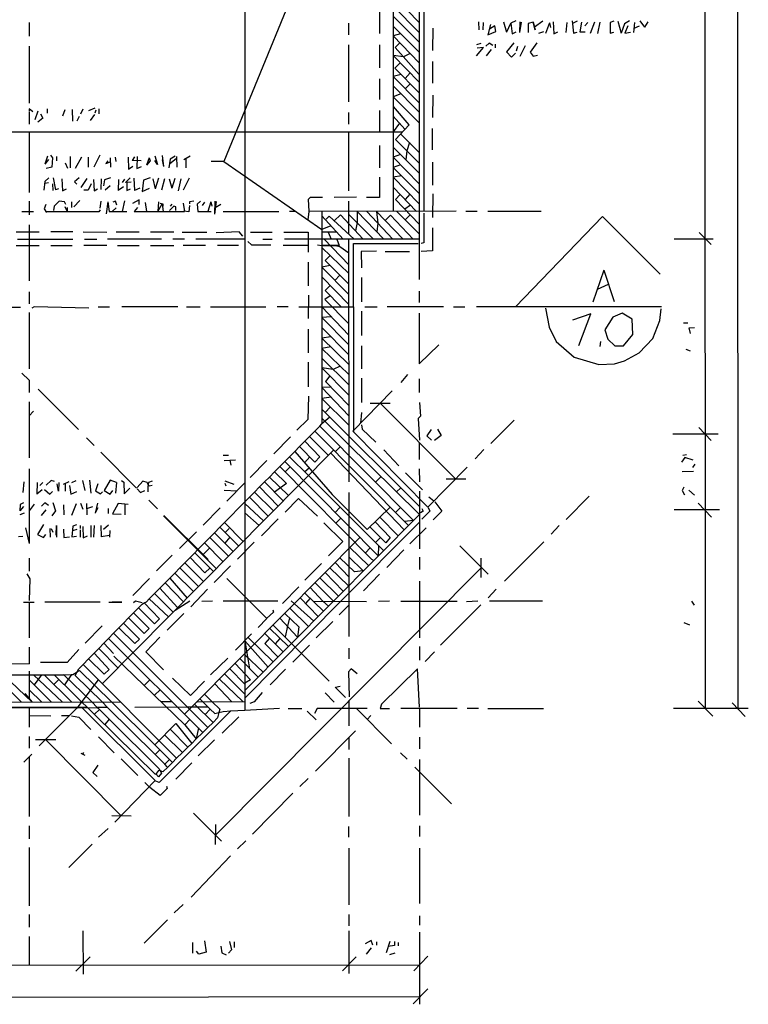
# Model space of a CAD drawing. Extents: x 0.7 to 34.8, y 0 to 23.5.
# Drawn here: x 27.1 to 30.5, y 7.9 to 12.5 of the extents above; entities that cross this region are included whole.
import ezdxf

# ---------------------------------------------------------------- set-up
doc = ezdxf.new("R2010")
doc.units = 0
doc.header["$MEASUREMENT"] = 0
doc.layers.get('0').update_dxf_attribs({"linetype": 'CONTINUOUS'})

msp = doc.modelspace()

# ---------------------------------------------------------------- linework, layer by layer
for p, q in [((30.2601, 18.3534), (30.2633, 9.2767)), ((30.4135, 18.3532), (30.414, 9.2763)), ((28.1295, 16.031), (28.1305, 9.2693)), ((28.96, 14.7033), (28.96, 11.579)), ((28.7545, 13.5658), (28.0321, 11.8103)), ((28.8165, 13.45), (28.8172, 11.5789)), ((28.9373, 13.0161), (28.9381, 11.2633)), ((28.8168, 12.5778), (28.9376, 12.4534)), ((28.7535, 12.51), (28.7535, 12.4033)), ((28.8169, 12.5297), (28.9376, 12.4078)), ((27.1295, 12.4533), (27.1296, 12.39)), ((28.6106, 12.45), (28.6107, 12.3967)), ((28.8169, 12.4828), (28.9376, 12.362)), ((29.2126, 12.4566), (29.2142, 12.42)), ((29.2346, 12.4532), (29.2321, 12.4198)), ((29.3285, 12.4562), (29.3433, 12.4086)), ((29.3617, 12.4491), (29.3433, 12.4086)), ((29.3859, 12.4615), (29.3632, 12.4498)), ((29.3632, 12.4498), (29.3689, 12.401)), ((29.4042, 12.4566), (29.4026, 12.4067)), ((29.4099, 12.4544), (29.4026, 12.4067)), ((29.4434, 12.4485), (29.4432, 12.4067)), ((29.4667, 12.4544), (29.4434, 12.4485)), ((29.4667, 12.4544), (29.4761, 12.4199)), ((29.4761, 12.4199), (29.4667, 12.4544)), ((29.5109, 12.4599), (29.473, 12.4314)), ((29.5412, 12.4513), (29.5235, 12.4033)), ((29.5412, 12.4513), (29.5469, 12.4301)), ((29.5587, 12.4566), (29.5615, 12.4006)), ((29.6217, 12.453), (29.6183, 12.4065)), ((29.6467, 12.4608), (29.6534, 12.4046)), ((29.6699, 12.4602), (29.6482, 12.4486)), ((29.6895, 12.4545), (29.6824, 12.4105)), ((29.7197, 12.4541), (29.7058, 12.4379)), ((29.751, 12.455), (29.7308, 12.403)), ((29.7754, 12.4544), (29.764, 12.4032)), ((29.8234, 12.4529), (29.8232, 12.4046)), ((29.8403, 12.4593), (29.8234, 12.4529)), ((29.858, 12.4594), (29.8743, 12.4044)), ((29.9129, 12.4608), (29.8902, 12.4477)), ((29.9352, 12.4532), (29.9314, 12.4066)), ((29.9611, 12.4608), (29.9814, 12.4318)), ((29.9971, 12.4564), (29.9814, 12.4318)), ((28.8169, 12.4363), (28.9377, 12.3158)), ((29.0006, 12.4267), (28.9994, 12.3233)), ((29.2684, 12.4437), (29.2567, 12.3968)), ((29.2567, 12.3968), (29.2924, 12.4119)), ((29.2881, 12.4384), (29.2632, 12.423)), ((29.2924, 12.4119), (29.2881, 12.4384)), ((29.3689, 12.401), (29.3866, 12.4101)), ((29.5133, 12.41), (29.4903, 12.4024)), ((29.5615, 12.4006), (29.58, 12.4101)), ((29.6534, 12.4046), (29.6704, 12.4081)), ((29.6824, 12.4105), (29.7065, 12.4097)), ((29.8232, 12.4046), (29.8404, 12.4081)), ((29.8902, 12.4477), (29.8743, 12.4044)), ((29.9049, 12.4387), (29.8908, 12.404)), ((29.8908, 12.404), (29.9169, 12.4084)), ((29.958, 12.4367), (29.933, 12.4263)), ((28.8519, 12.4014), (28.8169, 12.3921)), ((28.8169, 12.3921), (28.9377, 12.267)), ((28.8489, 12.3589), (28.8271, 12.3371)), ((29.2629, 12.3585), (29.2463, 12.3437)), ((29.2791, 12.3467), (29.2629, 12.3585)), ((29.3758, 12.36), (29.3428, 12.3182)), ((29.4826, 12.3595), (29.4528, 12.3168)), ((27.1296, 12.3433), (27.1296, 12.08)), ((28.6107, 12.35), (28.6108, 12.0867)), ((28.7535, 12.35), (28.7535, 12.2433)), ((28.8271, 12.3371), (28.9377, 12.2125)), ((29.2233, 12.3566), (29.2033, 12.3501)), ((29.2042, 12.2992), (29.2355, 12.3377)), ((29.2355, 12.3377), (29.2059, 12.3349)), ((29.2721, 12.3283), (29.2482, 12.2988)), ((29.29, 12.3533), (29.29, 12.3367)), ((29.3428, 12.3182), (29.3663, 12.293)), ((29.3663, 12.293), (29.385, 12.3117)), ((29.3942, 12.343), (29.3867, 12.32)), ((29.4292, 12.3454), (29.4048, 12.296)), ((29.4528, 12.3168), (29.4661, 12.2981)), ((28.8654, 12.294), (28.817, 12.3002)), ((28.817, 12.3002), (28.9377, 12.1778)), ((28.85, 12.2667), (28.8257, 12.2423)), ((28.8968, 12.3093), (28.8654, 12.294)), ((29, 12.2733), (29, 12.1733)), ((29.4661, 12.2981), (29.4869, 12.3019)), ((28.8257, 12.2423), (28.9377, 12.1279)), ((28.8954, 12.2206), (28.8727, 12.1944)), ((28.7535, 12.1933), (28.7535, 12.0967)), ((28.8545, 12.2129), (28.817, 12.2032)), ((28.817, 12.2032), (28.9378, 12.0812)), ((28.817, 12.1603), (28.9378, 12.0383)), ((28.8963, 12.1702), (28.8734, 12.1463)), ((28.8531, 12.1238), (28.817, 12.1099)), ((28.817, 12.1099), (28.9378, 11.9885)), ((29.0006, 12.1167), (28.9994, 12.0133)), ((27.1468, 12.0401), (27.1296, 12.0533)), ((27.1296, 12.0533), (27.1296, 12.0433)), ((27.1296, 12.04), (27.1296, 11.9833)), ((27.1697, 12.0434), (27.157, 12.0032)), ((27.2133, 12.0533), (27.2133, 12.0333)), ((27.2955, 12.0492), (27.2851, 12.0194)), ((27.3296, 12.05), (27.3304, 11.9967)), ((27.3792, 12.0521), (27.3682, 12.0293)), ((27.4353, 12.0565), (27.4051, 12.0437)), ((27.4388, 12.047), (27.4348, 12.0339)), ((27.4536, 12.0533), (27.453, 12.03)), ((28.7536, 12.0467), (28.7536, 11.9476)), ((28.8171, 12.0648), (28.89, 11.98)), ((27.1938, 12.0111), (27.1703, 11.9922)), ((27.1821, 12.0312), (27.1938, 12.0111)), ((27.3625, 12.0188), (27.3515, 11.9959)), ((27.4332, 12.0267), (27.4134, 11.9999)), ((28.6108, 12.0367), (28.6108, 11.9833)), ((28.8171, 12.019), (28.872, 11.9594)), ((23.7936, 11.9457), (28.8609, 11.9476)), ((27.1297, 11.947), (27.1297, 11.6667)), ((28.6108, 11.9475), (28.611, 11.6733)), ((28.8463, 11.9874), (28.8171, 11.9476)), ((28.8907, 11.9793), (28.8277, 11.9123)), ((29, 11.8633), (29, 11.9633)), ((28.8277, 11.9123), (28.9379, 11.8022)), ((28.8519, 11.9381), (28.9379, 11.8521)), ((28.7536, 11.8833), (28.7536, 11.78)), ((28.8171, 11.8759), (28.9379, 11.7557)), ((28.8801, 11.8599), (28.8757, 11.8176)), ((28.8929, 11.8971), (28.8801, 11.8599)), ((27.2148, 11.834), (27.2026, 11.798)), ((27.2192, 11.8198), (27.2026, 11.798)), ((27.2292, 11.8388), (27.239, 11.8272)), ((27.239, 11.8272), (27.2352, 11.7828)), ((27.2567, 11.8333), (27.2567, 11.8133)), ((27.3201, 11.8333), (27.3199, 11.78)), ((27.3733, 11.8295), (27.3434, 11.778)), ((27.4033, 11.83), (27.4033, 11.7833)), ((27.4579, 11.8394), (27.4301, 11.7833)), ((27.4943, 11.8127), (27.4855, 11.8004)), ((27.5059, 11.8269), (27.5078, 11.7834)), ((27.5282, 11.8297), (27.5319, 11.8097)), ((27.5892, 11.8299), (27.5909, 11.7744)), ((27.619, 11.8318), (27.6073, 11.8143)), ((27.6498, 11.8122), (27.6073, 11.8143)), ((27.6303, 11.8333), (27.6297, 11.777)), ((27.6858, 11.826), (27.6737, 11.7925)), ((27.6903, 11.8123), (27.6737, 11.7925)), ((27.6858, 11.826), (27.6903, 11.8123)), ((27.7253, 11.7959), (27.7119, 11.8147)), ((27.713, 11.8366), (27.7253, 11.7959)), ((27.7463, 11.837), (27.7525, 11.7863)), ((27.7468, 11.8179), (27.7525, 11.7863)), ((27.7834, 11.8205), (27.7777, 11.7803)), ((27.813, 11.8235), (27.7802, 11.7978)), ((27.8068, 11.8351), (27.7834, 11.8205)), ((27.8128, 11.8332), (27.814, 11.7833)), ((27.847, 11.8194), (27.877, 11.8361)), ((27.8567, 11.8248), (27.8567, 11.78)), ((28.0321, 11.8103), (27.9733, 11.8095)), ((28.0321, 11.8103), (28.4868, 11.4946)), ((28.8506, 11.8426), (28.8171, 11.8306)), ((28.8171, 11.8306), (28.9379, 11.7066)), ((27.2352, 11.7828), (27.2097, 11.7781)), ((27.2967, 11.8034), (27.3086, 11.7793)), ((27.4855, 11.8004), (27.5067, 11.8084)), ((27.5909, 11.7744), (27.6109, 11.7887)), ((27.6297, 11.777), (27.6501, 11.7865)), ((28.8517, 11.7951), (28.8172, 11.7816)), ((28.8172, 11.7816), (28.938, 11.6623)), ((28.9998, 11.8067), (29.0002, 11.7)), ((27.2217, 11.7349), (27.2035, 11.7169)), ((27.2418, 11.7342), (27.2516, 11.6787)), ((27.2822, 11.7301), (27.2844, 11.6737)), ((27.3625, 11.7343), (27.3406, 11.7161)), ((27.3972, 11.7318), (27.3704, 11.6897)), ((27.4288, 11.7268), (27.4312, 11.6746)), ((27.4644, 11.7301), (27.4624, 11.68)), ((27.4791, 11.7245), (27.4745, 11.697)), ((27.5079, 11.7335), (27.4791, 11.7245)), ((27.5439, 11.7268), (27.5428, 11.6761)), ((27.5724, 11.7281), (27.5606, 11.7132)), ((27.5989, 11.7345), (27.5761, 11.7133)), ((27.6146, 11.7332), (27.6182, 11.6748)), ((27.6601, 11.7233), (27.6533, 11.6708)), ((27.691, 11.7337), (27.6601, 11.7233)), ((27.7034, 11.73), (27.7136, 11.6837)), ((27.7295, 11.7324), (27.7136, 11.6837)), ((27.7568, 11.73), (27.7432, 11.6767)), ((27.7795, 11.7299), (27.7911, 11.687)), ((27.8059, 11.7303), (27.7911, 11.687)), ((27.833, 11.7293), (27.8209, 11.6732)), ((27.8713, 11.7327), (27.8433, 11.6767)), ((28.7536, 11.7367), (28.7536, 11.6438)), ((28.856, 11.7433), (28.8172, 11.7376)), ((28.8172, 11.7376), (28.938, 11.6141)), ((27.2035, 11.7169), (27.1976, 11.677)), ((27.2204, 11.7115), (27.2021, 11.7077)), ((27.2407, 11.676), (27.2395, 11.7065)), ((27.2669, 11.6825), (27.2516, 11.6787)), ((27.2844, 11.6737), (27.3033, 11.6834)), ((27.3406, 11.7161), (27.3517, 11.705)), ((27.403, 11.6767), (27.3833, 11.6767)), ((27.4183, 11.7058), (27.403, 11.6767)), ((27.4312, 11.6746), (27.4463, 11.6839)), ((27.5054, 11.6977), (27.4827, 11.677)), ((27.5671, 11.6927), (27.5428, 11.6761)), ((27.6034, 11.7135), (27.5761, 11.7133)), ((27.5832, 11.7134), (27.5834, 11.6749)), ((27.5834, 11.6749), (27.6, 11.6834)), ((27.6436, 11.686), (27.6182, 11.6748)), ((27.6533, 11.6708), (27.6881, 11.6868)), ((28.8172, 11.6911), (28.9259, 11.579)), ((27.3643, 11.6289), (27.3371, 11.5993)), ((27.5721, 11.6277), (27.561, 11.578)), ((27.6403, 11.6326), (27.6089, 11.6154)), ((27.6398, 11.6099), (27.6403, 11.6326)), ((28.6467, 11.6439), (28.5433, 11.6427)), ((28.7536, 11.6438), (28.6933, 11.6429)), ((28.8503, 11.657), (28.8277, 11.6344)), ((28.8277, 11.6344), (28.938, 11.5189)), ((28.894, 11.659), (28.8725, 11.6341)), ((29.0007, 11.6601), (28.9992, 11.5501)), ((27.1297, 11.6267), (27.1297, 11.5633)), ((27.295, 11.6017), (27.3068, 11.5778)), ((27.3062, 11.5975), (27.3068, 11.5778)), ((27.3267, 11.6233), (27.3267, 11.5967)), ((27.4616, 11.6265), (27.4584, 11.5932)), ((27.4949, 11.6233), (27.4872, 11.567)), ((27.4949, 11.6233), (27.5015, 11.578)), ((27.5338, 11.5959), (27.5145, 11.578)), ((27.5306, 11.6263), (27.5176, 11.621)), ((27.5359, 11.6074), (27.5306, 11.6263)), ((27.6326, 11.5973), (27.6169, 11.578)), ((27.6673, 11.6206), (27.674, 11.5781)), ((27.73, 11.6233), (27.7262, 11.5781)), ((27.7262, 11.5781), (27.7473, 11.614)), ((27.7473, 11.614), (27.7513, 11.5781)), ((27.791, 11.6126), (27.7839, 11.6029)), ((27.844, 11.6168), (27.8495, 11.5782)), ((27.9237, 11.6265), (27.9082, 11.6121)), ((27.9082, 11.6121), (27.9115, 11.5783)), ((27.9421, 11.622), (27.9318, 11.6056)), ((27.9715, 11.6228), (27.9582, 11.5783)), ((27.9715, 11.6228), (27.9772, 11.6035)), ((27.9911, 11.6266), (27.9889, 11.5666)), ((27.9965, 11.6242), (27.9889, 11.5666)), ((28.0185, 11.61), (27.9927, 11.5955)), ((28.611, 11.6267), (28.611, 11.4735)), ((28.8977, 11.6081), (28.8707, 11.5894)), ((27.0967, 11.5777), (27.15, 11.5777)), ((27.2074, 11.5777), (27.4267, 11.5779)), ((27.5015, 11.578), (27.5833, 11.578)), ((27.6169, 11.578), (27.8495, 11.5782)), ((27.9115, 11.5783), (27.9733, 11.5783)), ((28.03, 11.5783), (28.2867, 11.5785)), ((28.3658, 11.5786), (28.3367, 11.5786)), ((28.4258, 11.5786), (28.422, 11.5396)), ((29.11, 11.5791), (28.4258, 11.5786)), ((28.4868, 11.5787), (28.4866, 10.5946)), ((28.4868, 11.558), (28.5848, 11.4506)), ((28.52, 11.5567), (28.5067, 11.5433)), ((28.52, 11.5567), (28.6361, 11.4506)), ((28.5732, 11.5632), (28.5444, 11.5344)), ((28.5732, 11.5632), (28.6789, 11.4506)), ((28.611, 11.5661), (28.7256, 11.4506)), ((28.6497, 11.5788), (28.65, 11.5268)), ((28.6497, 11.5788), (28.7747, 11.4506)), ((28.6946, 11.5788), (28.8164, 11.4506)), ((28.7407, 11.5789), (28.7464, 11.5243)), ((28.7407, 11.5789), (28.8639, 11.4507)), ((28.8042, 11.5609), (28.7806, 11.5373)), ((28.8042, 11.5609), (28.9104, 11.4507)), ((28.835, 11.5789), (28.938, 11.4745)), ((28.8961, 11.5628), (28.8734, 11.54)), ((29.1533, 11.5792), (29.2067, 11.5792)), ((29.2567, 11.5792), (29.5033, 11.5794)), ((29.7878, 11.5555), (29.384, 11.1367)), ((29.7878, 11.5555), (30.055, 11.2883)), ((27.1297, 11.5167), (27.1298, 11.2567)), ((28.529, 11.5117), (28.4868, 11.4946)), ((28.65, 11.5268), (28.6425, 11.4893)), ((28.7464, 11.5243), (28.7414, 11.4848)), ((27.07, 11.4833), (27.1767, 11.4833)), ((27.0767, 11.4502), (27.3333, 11.4503)), ((27.3333, 11.4833), (27.23, 11.4833)), ((27.38, 11.4833), (27.49, 11.4832)), ((27.3867, 11.4503), (27.4433, 11.4503)), ((27.7433, 11.4504), (27.4933, 11.4503)), ((27.64, 11.4832), (27.5333, 11.4832)), ((27.8, 11.4832), (27.6933, 11.4832)), ((27.85, 11.4504), (27.7967, 11.4504)), ((27.84, 11.4832), (27.9533, 11.4832)), ((28.1302, 11.4505), (27.9033, 11.4504)), ((28.1567, 11.4832), (28.2567, 11.4832)), ((28.2133, 11.4505), (28.2567, 11.4505)), ((28.31, 11.4832), (28.4235, 11.4832)), ((28.9381, 11.4507), (28.3133, 11.4505)), ((28.4235, 11.4832), (28.4232, 11.39)), ((28.5551, 11.4832), (28.4868, 11.4832)), ((28.4982, 11.4506), (28.6111, 11.332)), ((28.5165, 11.4832), (28.53, 11.4506)), ((28.5568, 11.4506), (28.5664, 11.4204)), ((28.611, 11.4506), (28.6115, 10.3267)), ((30.3, 11.4496), (30.12, 11.4503)), ((30.235, 11.4816), (30.2917, 11.425)), ((27.07, 11.4201), (27.1767, 11.4202)), ((27.23, 11.4202), (27.33, 11.4202)), ((27.49, 11.4202), (27.3833, 11.4202)), ((27.54, 11.4202), (27.64, 11.4202)), ((27.6933, 11.4202), (27.8, 11.4203)), ((27.9467, 11.4203), (27.8433, 11.4203)), ((28.1, 11.4203), (28.0033, 11.4203)), ((28.4233, 11.4204), (28.3067, 11.4203)), ((28.527, 11.4204), (28.4867, 11.4204)), ((28.4867, 11.4114), (28.6111, 11.2907)), ((28.5664, 11.4204), (28.527, 11.4204)), ((28.5246, 11.3746), (28.5017, 11.3517)), ((28.74, 11.3938), (28.6697, 11.3928)), ((28.6697, 11.3928), (28.6703, 11.3166)), ((28.78, 11.3936), (28.8933, 11.3931)), ((28.4233, 11.3433), (28.4233, 11.2333)), ((28.5256, 11.3277), (28.4867, 11.3203)), ((28.4867, 11.3203), (28.6111, 11.1946)), ((28.5017, 11.3517), (28.6111, 11.2421)), ((28.4867, 11.2754), (28.6112, 11.1474)), ((28.5694, 11.2839), (28.5473, 11.2591)), ((28.67, 11.2733), (28.67, 11.16)), ((29.794, 11.3058), (29.743, 11.159)), ((29.794, 11.3058), (29.8413, 11.1615)), ((28.5255, 11.2355), (28.502, 11.212)), ((29.7637, 11.2185), (29.8152, 11.2411)), ((27.1298, 11.2067), (27.1298, 11.15)), ((28.4241, 11.19), (28.4226, 11.0834)), ((28.5251, 11.1884), (28.4998, 11.1703)), ((28.502, 11.212), (28.5758, 11.1367)), ((28.9382, 11.21), (28.9382, 11.1567)), ((27.09, 11.1339), (27.0433, 11.1339)), ((27.45, 11.1366), (27.5033, 11.1366)), ((27.82, 11.1366), (27.56, 11.1366)), ((27.86, 11.1366), (27.9233, 11.1366)), ((27.97, 11.1366), (28.2267, 11.1366)), ((28.33, 11.1366), (28.28, 11.1366)), ((28.38, 11.1366), (28.6332, 11.1367)), ((28.4867, 11.1367), (28.6112, 11.006)), ((28.4998, 11.1703), (28.6112, 11.0587)), ((28.6332, 11.1367), (28.6335, 10.5586)), ((28.6867, 11.1367), (28.7433, 11.1367)), ((29.05, 11.1367), (28.79, 11.1367)), ((29.0967, 11.1367), (29.15, 11.1367)), ((30.0613, 11.1367), (29.2033, 11.1367)), ((27.1298, 11.11), (27.1299, 10.85)), ((28.5302, 11.091), (28.4867, 11.0868)), ((28.4867, 11.0868), (28.6112, 10.9612)), ((28.67, 11.1167), (28.67, 11.0033)), ((28.9382, 11.1067), (28.9383, 10.872)), ((29.7331, 11.1038), (29.6484, 11.0746)), ((29.6782, 10.9574), (29.7331, 11.1038)), ((29.835, 11.0894), (29.7983, 11.0304)), ((29.8784, 11.1078), (29.835, 11.0894)), ((29.9253, 11.0793), (29.8784, 11.1078)), ((28.4867, 11.0403), (28.6113, 10.9151)), ((29.9282, 11.0092), (29.9253, 11.0793)), ((30.1633, 11.0633), (30.1833, 11.0633)), ((30.1898, 11.0389), (30.2133, 11.0408)), ((30.1957, 11.0131), (30.1898, 11.0389)), ((28.4236, 11.0333), (28.4231, 10.9234)), ((28.5288, 10.998), (28.4866, 10.9915)), ((28.4866, 10.9915), (28.6113, 10.8698)), ((29.7983, 11.0304), (29.8119, 10.9864)), ((29.8844, 10.9567), (29.9282, 11.0092)), ((28.5278, 10.9513), (28.4866, 10.9443)), ((28.4866, 10.9443), (28.6113, 10.8236)), ((28.6701, 10.9567), (28.6699, 10.85)), ((29.0285, 10.9615), (28.9383, 10.872)), ((29.7778, 10.9766), (29.7758, 10.9531)), ((29.8119, 10.9864), (29.8447, 10.9567)), ((29.8447, 10.9567), (29.8844, 10.9567)), ((28.4866, 10.8997), (28.6113, 10.7757)), ((30.1736, 10.9406), (30.1931, 10.9327)), ((28.4234, 10.88), (28.4233, 10.7667)), ((28.5394, 10.8472), (28.4866, 10.8539)), ((28.4866, 10.8539), (28.6113, 10.7277)), ((28.571, 10.8627), (28.5394, 10.8472)), ((27.0967, 10.83), (27.1299, 10.7967)), ((28.5236, 10.8165), (28.5036, 10.7909)), ((28.8834, 10.8239), (28.8529, 10.7864)), ((27.1299, 10.7967), (27.1299, 10.74)), ((28.5291, 10.7648), (28.4866, 10.7625)), ((28.4866, 10.7625), (28.6114, 10.6325)), ((28.5036, 10.7909), (28.6113, 10.6805)), ((28.6698, 10.8067), (28.6702, 10.6933)), ((28.9383, 10.8033), (28.9384, 10.74)), ((27.1716, 10.7549), (27.3581, 10.5681)), ((28.4243, 10.7234), (28.4223, 10.6147)), ((28.5296, 10.7178), (28.4866, 10.7128)), ((28.8123, 10.7477), (28.6306, 10.5616)), ((27.1299, 10.6967), (27.13, 10.4367)), ((28.4866, 10.7128), (28.6114, 10.5884)), ((28.5262, 10.6734), (28.5017, 10.6479)), ((28.71, 10.69), (28.8033, 10.69)), ((28.7567, 10.69), (29.1067, 10.34)), ((27.1496, 10.6537), (27.1299, 10.6317)), ((28.4866, 10.663), (28.9386, 10.2118)), ((28.5236, 10.626), (28.4866, 10.5946)), ((28.6704, 10.6467), (28.6656, 10.5974)), ((28.4223, 10.6147), (28.3712, 10.5654)), ((28.4767, 10.5847), (28.9111, 10.1477)), ((28.4866, 10.6208), (28.9386, 10.1754)), ((29.3781, 10.6119), (29.2702, 10.5031)), ((28.3414, 10.5353), (28.2636, 10.4565)), ((28.4297, 10.5369), (28.5178, 10.449)), ((28.4535, 10.5611), (28.8879, 10.1242)), ((28.6306, 10.5616), (28.9779, 10.2097)), ((28.9937, 10.5687), (28.9737, 10.539)), ((28.9737, 10.539), (28.9952, 10.5185)), ((29.039, 10.5412), (29.0084, 10.5178)), ((29.0223, 10.5699), (29.039, 10.5412)), ((30.3233, 10.5466), (30.1133, 10.5468)), ((30.234, 10.5773), (30.2909, 10.5176)), ((27.3964, 10.5297), (27.4314, 10.4947)), ((28.3838, 10.4904), (28.4547, 10.418)), ((28.4071, 10.5141), (28.4779, 10.4413)), ((28.5721, 10.4888), (28.5487, 10.4654)), ((28.9385, 10.5082), (28.9385, 10.43)), ((27.463, 10.463), (27.628, 10.2977)), ((28.5414, 10.4727), (27.4688, 9.3913)), ((28.03, 10.45), (28.0533, 10.45)), ((28.3368, 10.4428), (28.4248, 10.3552)), ((28.361, 10.4673), (28.5349, 10.2679)), ((28.4309, 10.4422), (28.4066, 10.415)), ((28.5278, 10.459), (28.868, 10.1042)), ((28.7744, 10.4743), (28.844, 10.4007)), ((29.2381, 10.4753), (29.197, 10.433)), ((30.1765, 10.451), (30.1597, 10.4485)), ((28.0334, 10.4251), (28.0866, 10.4282)), ((28.0605, 10.4267), (28.0655, 10.4031)), ((28.231, 10.4258), (28.1543, 10.3458)), ((28.2919, 10.3972), (28.7174, 9.9685)), ((28.3148, 10.4204), (28.7481, 9.9832)), ((28.4779, 10.4413), (28.4547, 10.418)), ((30.1683, 10.4387), (30.1532, 10.4168)), ((30.2078, 10.4272), (30.1683, 10.4387)), ((30.2154, 10.4088), (30.2052, 10.3922)), ((27.13, 10.3867), (27.1301, 10.04)), ((28.2671, 10.3721), (28.3224, 10.3179)), ((28.3392, 10.3958), (28.3161, 10.3728)), ((28.4283, 10.3901), (28.4071, 10.3728)), ((28.4248, 10.3552), (28.7724, 10.0077)), ((28.8751, 10.3684), (28.9532, 10.2899)), ((28.9385, 10.3867), (28.9386, 10.3267)), ((29.1598, 10.3936), (28.9779, 10.2097)), ((30.21, 10.3739), (30.1567, 10.3728)), ((27.1059, 10.3264), (27.1003, 10.2766)), ((27.1678, 10.3236), (27.1651, 10.2686)), ((27.1933, 10.3233), (27.18, 10.31)), ((27.2328, 10.332), (27.2097, 10.3103)), ((27.2479, 10.3278), (27.2328, 10.332)), ((27.2662, 10.2824), (27.2604, 10.3178)), ((27.2673, 10.3235), (27.2662, 10.2824)), ((27.3135, 10.3264), (27.2878, 10.3142)), ((27.2967, 10.3184), (27.2967, 10.2833)), ((27.3171, 10.3096), (27.323, 10.2695)), ((27.346, 10.3314), (27.326, 10.3213)), ((27.3781, 10.3329), (27.3887, 10.2864)), ((27.4104, 10.3334), (27.4163, 10.2733)), ((27.4487, 10.3171), (27.4383, 10.2839)), ((27.5057, 10.3341), (27.478, 10.2857)), ((27.5356, 10.3235), (27.5057, 10.3341)), ((27.5356, 10.3235), (27.5308, 10.2736)), ((27.5579, 10.332), (27.5692, 10.3251)), ((27.5692, 10.3251), (27.5707, 10.2707)), ((28.0369, 10.3306), (28.0794, 10.315)), ((28.0378, 10.3204), (28.0419, 10.3072)), ((28.1304, 10.3214), (28.0471, 10.2362)), ((28.2214, 10.3258), (28.3082, 10.2376)), ((28.2439, 10.3486), (28.3327, 10.2623)), ((28.3224, 10.3179), (28.2677, 10.2788)), ((28.761, 10.3504), (28.7347, 10.3252)), ((29.0633, 10.3396), (29.1534, 10.3404)), ((27.1911, 10.2885), (27.1651, 10.2686)), ((27.2012, 10.2909), (27.2256, 10.269)), ((27.2256, 10.269), (27.2383, 10.2817)), ((27.323, 10.2695), (27.3509, 10.2813)), ((27.4383, 10.2839), (27.4603, 10.2703)), ((27.4603, 10.2703), (27.47, 10.28)), ((27.478, 10.2857), (27.505, 10.2698)), ((27.505, 10.2698), (27.5179, 10.2856)), ((27.5707, 10.2707), (27.5967, 10.2967)), ((28.0334, 10.2878), (28.095, 10.2852)), ((28.1748, 10.2785), (28.2622, 10.1913)), ((28.1984, 10.3025), (28.2848, 10.2141)), ((28.5349, 10.2679), (28.6974, 10.1062)), ((28.6115, 10.2767), (28.6118, 9.61)), ((28.8524, 10.2979), (28.8322, 10.2803)), ((28.9386, 10.2833), (28.9387, 10.0167)), ((29.7263, 10.2604), (29.6187, 10.1513)), ((30.1646, 10.3012), (30.1561, 10.2865)), ((30.1561, 10.2865), (30.1669, 10.2668)), ((30.1872, 10.2874), (30.2144, 10.2646)), ((27.0881, 10.2209), (27.0864, 10.1923)), ((27.1041, 10.2284), (27.0881, 10.2209)), ((27.1541, 10.2228), (27.13, 10.1921)), ((27.2023, 10.2289), (27.1867, 10.2133)), ((27.2191, 10.2167), (27.2023, 10.2289)), ((27.2393, 10.2309), (27.2529, 10.1921)), ((27.2889, 10.22), (27.2911, 10.1732)), ((27.3483, 10.2246), (27.3257, 10.1704)), ((27.3674, 10.227), (27.3793, 10.1997)), ((27.3963, 10.2267), (27.3971, 10.1733)), ((27.4468, 10.2282), (27.4355, 10.1814)), ((27.5427, 10.2263), (27.5159, 10.1779)), ((27.5894, 10.2212), (27.5427, 10.2263)), ((27.5732, 10.223), (27.5735, 10.1733)), ((27.6845, 10.2411), (27.7244, 10.2011)), ((28.1304, 10.2265), (28.217, 10.1457)), ((28.1521, 10.2555), (28.2383, 10.1672)), ((28.378, 10.2491), (28.3171, 10.1863)), ((28.4669, 10.1669), (28.378, 10.2491)), ((28.983, 10.2563), (29.0059, 10.238)), ((30.2306, 10.2274), (30.2925, 10.1626)), ((27.1033, 10.2128), (27.0864, 10.1923)), ((27.1064, 10.1806), (27.0869, 10.1727)), ((27.2069, 10.1965), (27.1865, 10.1701)), ((27.2529, 10.1921), (27.2346, 10.169)), ((27.4233, 10.2101), (27.3967, 10.201)), ((27.4483, 10.206), (27.4355, 10.1814)), ((27.4969, 10.2032), (27.4963, 10.1799)), ((27.5159, 10.1779), (27.5564, 10.1758)), ((27.7528, 10.1694), (27.9975, 9.9243)), ((27.7544, 10.1711), (27.9592, 9.9659)), ((28.0147, 10.2053), (27.937, 10.1263)), ((28.1304, 10.1827), (28.1955, 10.124)), ((28.9386, 10.1754), (28.1305, 9.3602)), ((28.5717, 10.2083), (28.5482, 10.1849)), ((28.8039, 10.2086), (28.6974, 10.1062)), ((28.8512, 10.2079), (28.8279, 10.1845)), ((30.33, 10.1961), (30.12, 10.1972)), ((27.1966, 10.1287), (27.1685, 10.082)), ((27.2556, 10.0797), (27.2575, 10.1234)), ((27.2575, 10.1234), (27.2567, 10.07)), ((27.3498, 10.1272), (27.3326, 10.1204)), ((27.3667, 10.1233), (27.3667, 10.11)), ((27.4167, 10.1233), (27.4167, 10.07)), ((27.4313, 10.1234), (27.4287, 10.0701)), ((27.4619, 10.1234), (27.4644, 10.0709)), ((27.4976, 10.1261), (27.4743, 10.1061)), ((28.0359, 10.1376), (28.1225, 10.0504)), ((28.2846, 10.1554), (28.2071, 10.0762)), ((28.4964, 10.1365), (28.5834, 10.0503)), ((28.5748, 10.1581), (28.5519, 10.1352)), ((28.9386, 10.1396), (28.5744, 9.7733)), ((28.7341, 10.1415), (28.8032, 10.0687)), ((28.7555, 10.1621), (28.8398, 10.0757)), ((28.9111, 10.1477), (28.8701, 10.1421)), ((29.586, 10.1242), (29.5493, 10.084)), ((27.1137, 10.1127), (27.1301, 10.04)), ((27.1685, 10.082), (27.1964, 10.0687)), ((27.1964, 10.0687), (27.2078, 10.0819)), ((27.2255, 10.1104), (27.2282, 10.0701)), ((27.2314, 10.1107), (27.2397, 10.0932)), ((27.2892, 10.1065), (27.2908, 10.0683)), ((27.3326, 10.1204), (27.3273, 10.0721)), ((27.3504, 10.1054), (27.3303, 10.0995)), ((27.3667, 10.1033), (27.3667, 10.07)), ((27.3796, 10.12), (27.3804, 10.0667)), ((27.5029, 10.0785), (27.4644, 10.0709)), ((27.5048, 10.1002), (27.5021, 10.0701)), ((27.9052, 10.0948), (27.8265, 10.0168)), ((27.9893, 10.0904), (28.0764, 10.004)), ((28.0142, 10.1157), (28.1012, 10.029)), ((28.0567, 10.11), (28.0383, 10.0916)), ((28.709, 10.1174), (28.7829, 10.044)), ((28.9703, 10.1131), (28.8947, 10.0386)), ((27.0803, 10.073), (27.1001, 10.074)), ((27.2908, 10.0683), (27.3169, 10.0711)), ((27.3273, 10.0721), (27.3502, 10.0744)), ((27.3804, 10.0667), (27.4, 10.0767)), ((27.9436, 10.0441), (28.029, 9.9561)), ((27.9683, 10.069), (28.0542, 9.9815)), ((28.0606, 10.0694), (28.0374, 10.0427)), ((28.1729, 10.0471), (28.0954, 9.9679)), ((28.1305, 9.531), (28.6633, 10.0688)), ((28.5834, 10.0503), (28.5168, 9.9832)), ((28.7586, 10.0681), (28.7348, 10.0453)), ((28.8032, 10.0687), (28.7829, 10.044)), ((29.5149, 10.0485), (29.3335, 9.8665)), ((27.7199, 9.9134), (27.7934, 9.9866)), ((27.8983, 9.9981), (27.9851, 9.9118)), ((27.9668, 10.0201), (27.9359, 9.9892)), ((28.6167, 10.0217), (28.7034, 9.9381)), ((28.7102, 10.0214), (28.6887, 9.9974)), ((28.7487, 10.0313), (28.7481, 9.9832)), ((28.8661, 10.0107), (28.7873, 9.9294)), ((29.1269, 10.0302), (29.2581, 9.8981)), ((27.1301, 9.9733), (27.1301, 9.9133)), ((27.8522, 9.9514), (27.9383, 9.8647)), ((27.8761, 9.9756), (27.9439, 9.9045)), ((28.4849, 9.9484), (28.4084, 9.8716)), ((28.5486, 9.953), (28.6117, 9.8858)), ((28.5703, 9.9749), (28.6383, 9.9093)), ((28.6116, 9.9783), (28.6789, 9.9134)), ((28.7174, 9.9685), (28.7273, 9.9622)), ((28.9387, 9.9767), (28.9387, 9.92)), ((29.223, 9.9733), (29.2237, 9.8833)), ((27.8054, 9.9039), (27.8925, 9.8185)), ((27.8288, 9.9277), (27.9154, 9.8416)), ((27.9686, 9.9282), (27.9439, 9.9045)), ((28.0631, 9.9369), (27.9869, 9.8597)), ((29.2233, 9.9263), (27.9933, 8.6906)), ((28.502, 9.906), (28.5858, 9.8195)), ((28.5239, 9.9281), (28.6106, 9.8444)), ((28.6789, 9.9134), (28.6383, 9.9093)), ((28.7544, 9.899), (28.679, 9.8211)), ((27.6881, 9.8786), (27.6103, 9.7998)), ((27.7599, 9.8578), (27.8448, 9.7704)), ((27.7824, 9.8806), (27.8619, 9.7877)), ((28.0458, 9.8791), (28.2313, 9.6932)), ((28.4554, 9.8589), (28.5403, 9.7735)), ((28.4781, 9.8818), (28.5633, 9.7968)), ((28.9388, 9.8667), (28.9389, 9.6033)), ((27.7116, 9.8088), (27.7971, 9.7223)), ((27.7362, 9.8338), (27.8182, 9.7436)), ((27.9572, 9.8295), (27.8794, 9.7472)), ((28.3795, 9.8405), (28.3039, 9.7628)), ((28.4083, 9.8114), (28.4938, 9.7266)), ((28.4333, 9.8366), (28.491, 9.7739)), ((29.2945, 9.8289), (29.2573, 9.7894)), ((27.1033, 9.7692), (27.1533, 9.7692)), ((27.1301, 9.7692), (27.1302, 9.6033)), ((27.46, 9.7694), (27.2033, 9.7692)), ((27.5, 9.7694), (27.5593, 9.7694)), ((27.5593, 9.7694), (27.5167, 9.7707)), ((27.6637, 9.7652), (27.7347, 9.6914)), ((27.687, 9.7838), (27.776, 9.701)), ((27.807, 9.7323), (27.8743, 9.7752)), ((27.9801, 9.7744), (27.9299, 9.7721)), ((28.2833, 9.7734), (28.03, 9.7732)), ((28.5744, 9.7733), (28.1305, 9.325)), ((28.449, 9.6814), (28.344, 9.7745)), ((28.3856, 9.7885), (28.4699, 9.7025)), ((28.4324, 9.7875), (28.4108, 9.7628)), ((28.4458, 9.7742), (28.6933, 9.7725)), ((28.491, 9.7739), (28.517, 9.75)), ((28.8, 9.7739), (28.7499, 9.7727)), ((28.8533, 9.7736), (29.1133, 9.7731)), ((29.1564, 9.7723), (29.2099, 9.7746)), ((29.51, 9.7736), (29.2633, 9.7731)), ((30.2003, 9.7735), (30.2121, 9.7546)), ((27.6133, 9.7191), (27.6871, 9.6471)), ((27.6372, 9.7435), (27.7114, 9.668)), ((27.8464, 9.717), (27.7703, 9.6397)), ((28.315, 9.7172), (28.3798, 9.6543)), ((28.3382, 9.7407), (28.4247, 9.6569)), ((28.6117, 9.7548), (28.5664, 9.7103)), ((29.2232, 9.7568), (29.0368, 9.5698)), ((27.5677, 9.6725), (27.6416, 9.5982)), ((27.5906, 9.6959), (27.6634, 9.6234)), ((27.7347, 9.6914), (27.7114, 9.668)), ((28.2313, 9.6932), (28.192, 9.6514)), ((28.2926, 9.6946), (28.3745, 9.6063)), ((28.3362, 9.6966), (28.3272, 9.6573)), ((28.537, 9.6797), (28.4598, 9.6036)), ((30.1643, 9.6754), (30.1903, 9.664)), ((27.468, 9.6587), (27.3904, 9.5796)), ((27.5215, 9.6252), (27.958, 9.1886)), ((27.5456, 9.6498), (27.6204, 9.577)), ((27.6871, 9.6471), (27.6634, 9.6234)), ((28.1614, 9.622), (28.087, 9.5464)), ((28.2225, 9.6239), (28.3079, 9.5391)), ((28.2453, 9.6469), (28.3317, 9.5631)), ((28.2614, 9.6631), (28.5203, 9.4037)), ((28.3272, 9.6573), (28.3165, 9.6079)), ((28.3798, 9.6543), (28.3745, 9.6063)), ((27.4759, 9.5785), (27.5213, 9.5314)), ((27.4977, 9.6008), (27.9353, 9.1662)), ((27.6416, 9.5982), (27.6204, 9.577)), ((27.736, 9.6075), (27.6711, 9.5393)), ((28.1305, 9.5906), (28.2376, 9.4682)), ((28.1305, 9.5906), (28.1521, 9.4608)), ((28.1458, 9.6061), (28.2618, 9.4926)), ((28.2441, 9.6025), (28.2226, 9.5777)), ((28.2226, 9.5777), (28.284, 9.515)), ((28.2925, 9.6011), (28.2707, 9.576)), ((27.1302, 9.56), (27.1302, 9.4837)), ((27.4307, 9.5323), (27.5007, 9.4574)), ((27.4527, 9.5548), (27.5413, 9.4644)), ((27.6711, 9.5393), (27.7531, 9.4564)), ((27.8507, 9.2501), (28.1305, 9.531)), ((28.4296, 9.5704), (28.352, 9.4913)), ((28.6118, 9.5567), (28.6118, 9.5067)), ((28.9389, 9.5633), (28.9389, 9.5)), ((29.0083, 9.5383), (28.965, 9.495)), ((27.0266, 9.4848), (27.1302, 9.4837)), ((27.4059, 9.507), (27.4785, 9.4352)), ((27.5226, 9.5192), (27.852, 9.2015)), ((28.0503, 9.5097), (27.9714, 9.4319)), ((28.0846, 9.485), (28.1557, 9.4089)), ((28.107, 9.5074), (28.1908, 9.421)), ((28.1305, 9.5247), (28.214, 9.4443)), ((27.1302, 9.45), (27.1302, 9.3189)), ((27.3798, 9.4803), (27.8137, 9.0462)), ((27.5007, 9.4574), (27.4785, 9.4352)), ((28.0599, 9.4602), (28.1305, 9.3894)), ((28.318, 9.4587), (28.247, 9.3863)), ((26.9913, 9.4079), (27.0951, 9.3059)), ((27.012, 9.4326), (27.1436, 9.306)), ((27.1302, 9.41), (27.2336, 9.3062)), ((27.151, 9.4329), (27.2842, 9.3064)), ((27.1869, 9.433), (27.1537, 9.3865)), ((27.1991, 9.433), (27.3279, 9.3065)), ((27.2682, 9.4115), (27.2448, 9.3881)), ((27.2462, 9.4331), (27.7165, 8.9711)), ((27.3271, 9.4333), (27.2937, 9.3865)), ((27.4504, 9.4097), (27.3517, 9.278)), ((27.6899, 9.4099), (27.6634, 9.3834)), ((27.7942, 9.4176), (27.8773, 9.3374)), ((27.8773, 9.3374), (27.9434, 9.4033)), ((28.013, 9.4131), (28.12, 9.3085)), ((28.0363, 9.4365), (28.1305, 9.3437)), ((28.1557, 9.4089), (28.1305, 9.3934)), ((27.1302, 9.363), (27.1885, 9.3061)), ((27.7367, 9.3634), (27.7109, 9.3376)), ((27.9909, 9.3909), (28.0681, 9.3084)), ((28.5019, 9.3486), (28.5431, 9.3064)), ((28.5495, 9.3745), (28.5486, 9.3753)), ((28.5721, 9.3792), (28.5495, 9.3745)), ((28.5495, 9.3745), (28.5969, 9.3269)), ((19.9638, 9.2874), (27.553, 9.3071)), ((27.11, 9.3467), (27.1436, 9.306)), ((27.7928, 9.3077), (27.7421, 9.3075)), ((27.9083, 9.308), (28.1305, 9.3085)), ((28.6119, 9.312), (28.6119, 9.1967)), ((30.2303, 9.3103), (30.2981, 9.2414)), ((30.3891, 9.3025), (30.4492, 9.2393)), ((27.4499, 9.2778), (21.6869, 9.2918)), ((27.4005, 9.2815), (23.5033, 9.2747)), ((27.1302, 9.2785), (27.1302, 9.19)), ((27.3517, 9.278), (27.1765, 9.1035)), ((27.377, 9.2779), (27.7146, 8.9429)), ((27.4555, 9.2722), (27.433, 9.2496)), ((27.4932, 9.2817), (27.446, 9.2816)), ((27.8643, 9.2824), (27.62, 9.2819)), ((27.9601, 9.2825), (27.8643, 9.2824)), ((27.8963, 9.2959), (27.9823, 9.2125)), ((27.9698, 9.2731), (27.9452, 9.2485)), ((28.33, 9.2767), (28.3933, 9.2767)), ((28.418, 9.2647), (28.4603, 9.2236)), ((28.4655, 9.2768), (28.4532, 9.2534)), ((28.6967, 9.2765), (28.4655, 9.2768)), ((28.6472, 9.2766), (28.81, 9.1134)), ((29.1133, 9.277), (28.8533, 9.2763)), ((28.939, 9.2765), (28.9391, 9.19)), ((29.2134, 9.2772), (29.16, 9.2761)), ((29.2567, 9.2768), (29.5133, 9.2765)), ((30.4633, 9.2762), (30.1167, 9.2771)), ((27.1302, 9.2438), (27.23, 9.243)), ((27.2801, 9.2449), (27.3169, 9.2434)), ((27.5015, 9.2266), (27.4814, 9.2021)), ((27.8753, 9.2258), (27.852, 9.2015)), ((28.1017, 9.2383), (28.025, 9.1617)), ((28.6974, 9.2263), (28.713, 9.2437)), ((27.7122, 9.1085), (27.8093, 9.2064)), ((27.7836, 9.1805), (27.8653, 9.0971)), ((27.8093, 9.2064), (27.8834, 9.115)), ((27.852, 9.2015), (27.9048, 9.1361)), ((27.9148, 9.1865), (27.9048, 9.1361)), ((28.6432, 9.1735), (28.4568, 8.9865)), ((27.1303, 9.1467), (27.1303, 9.0933)), ((27.16, 9.1333), (27.2533, 9.1333)), ((27.2065, 9.1333), (27.5563, 8.78)), ((27.4519, 9.1453), (27.5247, 9.0714)), ((27.7578, 9.1544), (27.8414, 9.0735)), ((27.9887, 9.1313), (27.9129, 9.0571)), ((28.612, 9.1421), (28.612, 9.0867)), ((28.9391, 9.1433), (28.9391, 9.09)), ((27.7352, 9.0857), (27.7138, 9.0634)), ((27.1418, 9.0649), (27.1049, 9.0285)), ((27.1303, 9.0535), (27.1303, 8.7767)), ((27.3895, 9.0589), (27.3705, 9.0677)), ((27.3814, 9.0726), (27.3771, 9.0647)), ((27.5567, 9.0433), (27.6333, 8.9667)), ((27.7808, 9.0408), (27.7589, 9.0189)), ((28.612, 9.0467), (28.6121, 8.7767)), ((28.8517, 9.0717), (28.8817, 9.0417)), ((28.9392, 9.04), (28.9393, 8.7833)), ((27.4485, 9.0134), (27.4255, 8.9809)), ((27.8846, 9.0255), (27.8103, 8.9496)), ((28.9183, 9.0049), (29.0881, 8.8348)), ((27.4255, 8.9809), (27.445, 8.9617)), ((27.7146, 8.9429), (27.5269, 8.7498)), ((28.4239, 8.9527), (28.3844, 8.9155)), ((27.6667, 8.9333), (27.6859, 8.9133)), ((28.3528, 8.8839), (28.1656, 8.6944)), ((27.5133, 8.7803), (27.6034, 8.7797)), ((27.8914, 8.7913), (28.0221, 8.6621)), ((27.1303, 8.7333), (27.1304, 8.6733)), ((27.4966, 8.7201), (27.4517, 8.6813)), ((27.9937, 8.74), (27.993, 8.6467)), ((28.6121, 8.68), (28.6121, 8.73)), ((28.9393, 8.7333), (28.9393, 8.6833)), ((27.1304, 8.6333), (27.1304, 8.3633)), ((27.4217, 8.6483), (27.3133, 8.54)), ((28.1337, 8.663), (28.0963, 8.6271)), ((28.6122, 8.63), (28.6123, 8.3667)), ((28.9393, 8.63), (28.9395, 8.3733)), ((28.0628, 8.594), (27.8807, 8.4027)), ((27.8437, 8.3696), (27.8029, 8.3304)), ((27.1304, 8.3233), (27.1304, 8.2633)), ((28.6123, 8.3233), (28.6123, 8.27)), ((28.9395, 8.3167), (28.9395, 8.2733)), ((27.7719, 8.2981), (27.6631, 8.1902)), ((27.1304, 8.22), (27.1305, 8.0884)), ((27.3797, 8.2467), (27.3803, 8.0467)), ((28.6123, 8.2467), (28.6124, 8.05)), ((28.9395, 8.24), (28.9397, 7.9067)), ((27.8867, 8.1933), (27.8867, 8.1433)), ((27.9432, 8.2009), (27.9508, 8.1482)), ((28.0178, 8.1763), (28.0231, 8.1449)), ((28.059, 8.198), (28.0682, 8.1596)), ((28.08, 8.1967), (28.08, 8.17)), ((28.7154, 8.202), (28.6881, 8.1867)), ((28.715, 8.1688), (28.6921, 8.1384)), ((28.7233, 8.1813), (28.7154, 8.202)), ((28.74, 8.1967), (28.74, 8.18)), ((28.8024, 8.198), (28.7852, 8.1449)), ((28.8236, 8.1791), (28.7946, 8.1739)), ((28.823, 8.1968), (28.8236, 8.1791)), ((28.84, 8.1933), (28.84, 8.1767)), ((27.4135, 8.1265), (27.3465, 8.0602)), ((27.9165, 8.1387), (27.9054, 8.1523)), ((27.9508, 8.1482), (27.9165, 8.1387)), ((28.0231, 8.1449), (28.0428, 8.1355)), ((28.0682, 8.1596), (28.0539, 8.1429)), ((28.6464, 8.1269), (28.5819, 8.0615)), ((28.8243, 8.144), (28.8005, 8.1354)), ((28.9778, 8.1289), (28.9123, 8.061)), ((23.67, 8.0868), (28.9396, 8.0893)), ((18.728, 7.9312), (28.9397, 7.9423)), ((28.9779, 7.9788), (28.9105, 7.9095))]:
    msp.add_line(p, q)
for points in [[(28.49, 11.6433), (28.4333, 11.6433), (28.4233, 11.6333), (28.4267, 11.58)], [(27.2067, 11.61), (27.2, 11.59), (27.21, 11.5733)], [(27.3, 11.61), (27.2933, 11.6233), (27.27, 11.6267), (27.2467, 11.6033), (27.2433, 11.5833)], [(27.46, 11.5867), (27.4533, 11.5767), (27.4233, 11.5767)], [(27.7367, 11.6167), (27.75, 11.6133), (27.75, 11.6033)], [(27.81, 11.5833), (27.81, 11.6), (27.8, 11.6033), (27.78, 11.5833)], [(27.8733, 11.6067), (27.87, 11.5767), (27.8467, 11.58)], [(27.8933, 11.6267), (27.8733, 11.6233), (27.8733, 11.6133)], [(28.96, 11.57), (28.96, 11.4333), (28.9467, 11.43)], [(29, 11.5033), (29, 11.3967), (28.9467, 11.3933)], [(28.12, 11.4633), (28.1033, 11.4833), (27.9967, 11.48)], [(28.1433, 11.44), (28.16, 11.4233), (28.25, 11.4233)], [(28.4667, 11.4233), (28.4867, 11.4204), (28.5272, 11.4201), (28.5567, 11.42), (28.57, 11.4167), (28.6111, 11.3863)], [(28.6333, 11.1367), (28.6333, 11.43), (28.9333, 11.43)], [(27.4067, 11.13), (27.1533, 11.1367), (27.1433, 11.13)], [(29.5233, 11.13), (29.54, 11.0433), (29.5733, 10.9767), (29.6567, 10.9033), (29.77, 10.87), (29.8433, 10.8733), (29.89, 10.8867), (29.9567, 10.9233), (30.02, 10.99), (30.0533, 11.0733), (30.06, 11.1267)], [(28.94, 10.6933), (28.9433, 10.63), (28.9333, 10.62), (28.94, 10.52)], [(27.77, 9.0067), (27.7589, 9.0189), (27.7138, 9.0634), (27.4932, 9.2817), (27.4678, 9.3068), (27.3433, 9.43), (27.3522, 9.4459), (27.36, 9.46), (27.3798, 9.4803), (27.4059, 9.507), (27.4307, 9.5323), (27.4527, 9.5548), (27.4759, 9.5785), (27.4977, 9.6008), (27.5215, 9.6252), (27.5456, 9.6498), (27.5677, 9.6725), (27.5906, 9.6959), (27.6133, 9.7191), (27.6372, 9.7435), (27.6533, 9.76), (27.6637, 9.7652), (27.6733, 9.77), (27.687, 9.7838), (27.7116, 9.8088), (27.7362, 9.8338), (27.7599, 9.8578), (27.7824, 9.8806), (27.8054, 9.9039), (27.8288, 9.9277), (27.8522, 9.9514), (27.8761, 9.9756), (27.8983, 9.9981), (27.911, 10.011), (27.9126, 10.0126), (27.9436, 10.0441), (27.9683, 10.069), (27.9893, 10.0904), (28.0142, 10.1157), (28.0359, 10.1376), (28.1304, 10.2335), (28.1521, 10.2555), (28.1748, 10.2785), (28.1984, 10.3025), (28.2214, 10.3258), (28.2439, 10.3486), (28.2671, 10.3721), (28.2919, 10.3972), (28.3148, 10.4204), (28.3368, 10.4428), (28.361, 10.4673), (28.3838, 10.4904), (28.4071, 10.5141), (28.4297, 10.5369), (28.4535, 10.5611), (28.4767, 10.5847), (28.4866, 10.5946)], [(28.67, 10.59), (28.6733, 10.57), (28.7367, 10.51)], [(27.7, 10.31), (27.6867, 10.3067), (27.6819, 10.3146), (27.6767, 10.3233), (27.6567, 10.33), (27.63, 10.3)], [(27.7, 10.33), (27.6833, 10.3233), (27.6819, 10.3146), (27.68, 10.3033), (27.6795, 10.28)], [(27.63, 10.2933), (27.6467, 10.2767), (27.6667, 10.2867)], [(29.01, 10.2333), (29.0433, 10.19), (29.0033, 10.15)], [(28.95, 10.2033), (28.9567, 10.19), (28.9433, 10.1833)], [(28.98, 10.2067), (28.9867, 10.19), (28.95, 10.1533)], [(27.12, 9.9), (27.1333, 9.8767), (27.13, 9.7767)], [(27.6533, 9.7667), (27.6233, 9.7733), (27.6133, 9.7667)], [(28.26, 9.7333), (28.2633, 9.7233), (28.23, 9.6933)], [(27.36, 9.55), (27.3067, 9.49), (27.1833, 9.49)], [(27.0467, 9.4327), (27.1302, 9.4329), (27.151, 9.4329), (27.1869, 9.433), (27.1991, 9.433), (27.2462, 9.4331), (27.2932, 9.4332), (27.3271, 9.4333), (27.3333, 9.4333), (27.3522, 9.4459), (27.3633, 9.4533), (27.5114, 9.3069), (27.7122, 9.1085), (27.7352, 9.0857), (27.7808, 9.0408), (27.7945, 9.0272)], [(28.65, 9.4367), (28.6233, 9.46), (28.61, 9.4467), (28.6133, 9.33)], [(28.94, 9.2833), (28.93, 9.46), (28.7633, 9.2967), (28.7567, 9.2767), (28.8, 9.2767)], [(27.29, 9.4333), (27.4207, 9.3067), (27.446, 9.2816), (27.4499, 9.2778), (27.4555, 9.2722), (27.5015, 9.2266), (27.7333, 8.9967), (27.738, 8.9873), (27.7433, 8.9767), (27.73, 8.96), (27.7167, 8.9733)], [(28.21, 9.35), (28.1733, 9.3067), (28.1533, 9.3)], [(27.9433, 9.3433), (27.9785, 9.3082), (28.0133, 9.2733), (28.0096, 9.2582), (28.0033, 9.2333), (27.9823, 9.2125), (27.958, 9.1886), (27.9353, 9.1662), (27.9048, 9.1361), (27.8834, 9.115), (27.8653, 9.0971), (27.8414, 9.0735), (27.8137, 9.0462), (27.7945, 9.0272), (27.7724, 9.0055), (27.75, 8.9833), (27.738, 8.9873), (27.73, 8.99), (27.7165, 8.9711)], [(27.92, 9.3233), (27.9601, 9.2825), (27.9698, 9.2731), (27.99, 9.2533), (28.0096, 9.2582), (28.03, 9.2633), (28.0653, 9.2654), (28.1305, 9.2693), (28.29, 9.2787)], [(28.0667, 9.2667), (27.7333, 8.9333), (27.7167, 8.94)], [(27.3267, 9.2433), (27.36, 9.2367), (27.4167, 9.18)], [(27.7667, 8.9167), (27.77, 8.9067), (27.7367, 8.8733), (27.69, 8.91)]]:
    msp.add_lwpolyline(points)

doc.saveas('drawing.dxf')
